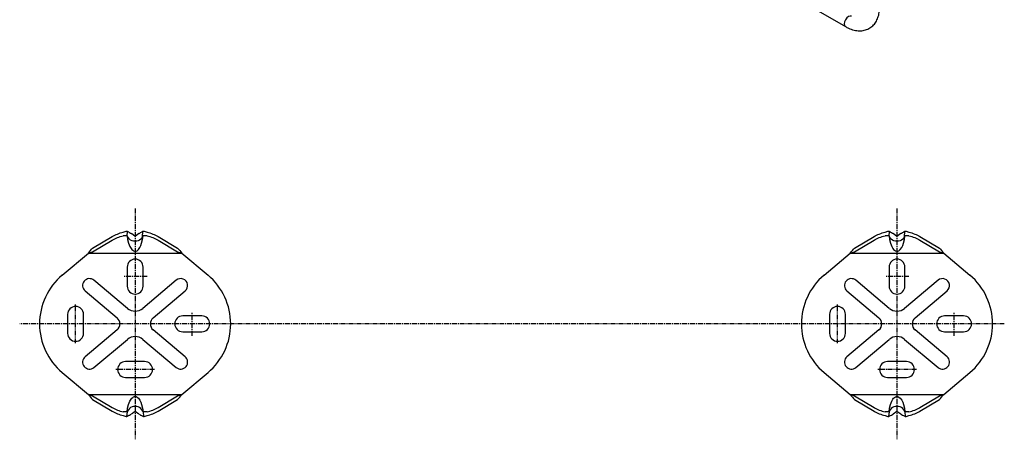
# Model space of a CAD drawing. Units: millimetres. Extents: x -588 to 210, y 0 to 682.
# Drawn here: x -553 to -305, y 365 to 471 of the extents above; entities that cross this region are included whole.
import ezdxf

# ---------------------------------------------------------------- set-up
doc = ezdxf.new("R2010")
doc.units = ezdxf.units.MM
doc.linetypes.add('CENTER', pattern=[2, 1.25, -0.25, 0.25, -0.25])
doc.layers.add('A1', color=7, linetype='Continuous')
doc.layers.add('A2', color=1, linetype='CENTER')

msp = doc.modelspace()

# ---------------------------------------------------------------- linework, layer by layer
for p, q in [((-552.643, 588.959), (-344.754, 468.947)), ((-535.547, 411.841), (-511.994, 411.841)), ((-343.547, 411.841), (-319.994, 411.841)), ((-535.547, 376.255), (-511.994, 376.255)), ((-343.547, 376.255), (-319.994, 376.255))]:
    msp.add_line(p, q)
at = {"flags": 128}
for points in [[(-343.262, 471.55), (-343.598, 471.612), (-344.004, 471.471), (-344.41, 471.144), (-344.754, 470.679), (-344.984, 470.149), (-345.064, 469.634)], [(-345.064, 469.634), (-344.984, 469.212), (-344.754, 468.947), (-344.754, 468.947)]]:
    msp.add_lwpolyline(points, dxfattribs=at)
msp.add_open_spline([(-344.754, 468.947), (-344.507, 468.813), (-343.796, 468.427), (-342.598, 468.008), (-341.249, 467.828), (-339.975, 467.963), (-338.836, 468.391), (-337.852, 469.114), (-337.084, 470.061), (-336.537, 471.204), (-336.2, 472.493), (-336.16, 473.449), (-336.14, 473.921)], degree=3, knots=[0, 0, 0, 0, 0.0607025, 0.1748277, 0.2884137, 0.3861498, 0.490716, 0.5914646, 0.690998, 0.7922279, 0.8974513, 1, 1, 1, 1])
at = {"layer": 'A1'}
for p, q in [((-527.878, 416.818), (-527.514, 416.942)), ((-527.514, 416.942), (-527.144, 417.055)), ((-527.144, 417.055), (-526.766, 417.156)), ((-526.766, 417.156), (-526.049, 417.378)), ((-526.049, 417.378), (-525.925, 417.388)), ((-525.925, 417.388), (-525.848, 417.371)), ((-525.806, 417.356), (-525.848, 417.371)), ((-525.668, 417.302), (-525.806, 417.356)), ((-525.529, 417.242), (-525.668, 417.302)), ((-525.389, 417.177), (-525.529, 417.242)), ((-525.389, 417.177), (-525.164, 417.037)), ((-525.164, 417.037), (-524.938, 416.894)), ((-524.938, 416.894), (-524.749, 416.771)), ((-522.791, 416.771), (-522.602, 416.894)), ((-522.602, 416.894), (-522.376, 417.037)), ((-522.376, 417.037), (-522.151, 417.177)), ((-522.009, 417.243), (-522.151, 417.177)), ((-521.87, 417.303), (-522.009, 417.243)), ((-521.733, 417.356), (-521.87, 417.303)), ((-521.692, 417.371), (-521.733, 417.356)), ((-521.692, 417.371), (-521.569, 417.389)), ((-521.569, 417.389), (-521.491, 417.378)), ((-521.491, 417.378), (-520.774, 417.156)), ((-520.774, 417.156), (-520.396, 417.055)), ((-520.396, 417.055), (-520.026, 416.942)), ((-520.026, 416.942), (-519.663, 416.818)), ((-335.878, 416.818), (-335.514, 416.942)), ((-335.514, 416.942), (-335.144, 417.055)), ((-335.144, 417.055), (-334.766, 417.156)), ((-334.766, 417.156), (-334.049, 417.378)), ((-334.049, 417.378), (-333.925, 417.388)), ((-333.925, 417.388), (-333.848, 417.371)), ((-333.806, 417.356), (-333.848, 417.371)), ((-333.668, 417.302), (-333.806, 417.356)), ((-333.529, 417.242), (-333.668, 417.302)), ((-333.389, 417.177), (-333.529, 417.242)), ((-333.389, 417.177), (-333.164, 417.037)), ((-333.164, 417.037), (-332.938, 416.894)), ((-332.938, 416.894), (-332.749, 416.771)), ((-330.791, 416.771), (-330.602, 416.894)), ((-330.602, 416.894), (-330.376, 417.037)), ((-330.376, 417.037), (-330.151, 417.177)), ((-330.009, 417.243), (-330.151, 417.177)), ((-329.87, 417.303), (-330.009, 417.243)), ((-329.733, 417.356), (-329.87, 417.303)), ((-329.692, 417.371), (-329.733, 417.356)), ((-329.692, 417.371), (-329.569, 417.389)), ((-329.569, 417.389), (-329.491, 417.378)), ((-329.491, 417.378), (-328.774, 417.156)), ((-328.774, 417.156), (-328.396, 417.055)), ((-328.396, 417.055), (-328.026, 416.942)), ((-328.026, 416.942), (-327.663, 416.818)), ((-534.47, 413.114), (-529.555, 416.03)), ((-534.47, 412.195), (-529.555, 415.111)), ((-529.555, 416.03), (-529.24, 416.209)), ((-529.555, 415.111), (-529.24, 415.289)), ((-529.24, 416.209), (-528.915, 416.377)), ((-529.24, 415.289), (-528.915, 415.458)), ((-528.915, 416.377), (-528.578, 416.535)), ((-528.915, 415.458), (-528.578, 415.615)), ((-528.578, 416.535), (-528.232, 416.682)), ((-528.578, 415.615), (-528.232, 415.762)), ((-528.232, 416.682), (-527.878, 416.818)), ((-528.232, 415.762), (-527.878, 415.898)), ((-527.878, 415.898), (-527.514, 416.023)), ((-527.514, 416.023), (-527.144, 416.136)), ((-527.144, 416.136), (-526.766, 416.237)), ((-525.744, 416.237), (-526.766, 416.237)), ((-525.781, 416.237), (-525.649, 415.311)), ((-525.67, 416.026), (-525.744, 416.237)), ((-525.473, 415.692), (-525.67, 416.026)), ((-525.649, 415.311), (-525.426, 414.393)), ((-525.214, 415.4), (-525.473, 415.692)), ((-525.426, 414.393), (-525.073, 413.5)), ((-524.901, 415.161), (-525.214, 415.4)), ((-524.548, 414.984), (-524.901, 415.161)), ((-523.77, 416.094), (-524.703, 416.771)), ((-524.166, 414.876), (-524.548, 414.984)), ((-523.77, 414.839), (-524.166, 414.876)), ((-522.837, 416.771), (-523.77, 416.094)), ((-523.374, 414.876), (-523.77, 414.839)), ((-522.992, 414.984), (-523.374, 414.876)), ((-522.639, 415.161), (-522.992, 414.984)), ((-522.327, 415.4), (-522.639, 415.161)), ((-522.067, 415.692), (-522.327, 415.4)), ((-522.139, 414.337), (-521.903, 415.28)), ((-521.87, 416.026), (-522.067, 415.692)), ((-521.903, 415.28), (-521.76, 416.237)), ((-521.796, 416.237), (-521.87, 416.026)), ((-520.774, 416.237), (-521.796, 416.237)), ((-520.774, 416.237), (-520.396, 416.136)), ((-520.396, 416.136), (-520.026, 416.023)), ((-520.026, 416.023), (-519.663, 415.898)), ((-519.663, 416.818), (-519.308, 416.682)), ((-519.663, 415.898), (-519.308, 415.762)), ((-519.308, 416.682), (-518.962, 416.535)), ((-519.308, 415.762), (-518.962, 415.615)), ((-518.962, 416.535), (-518.626, 416.377)), ((-518.962, 415.615), (-518.626, 415.458)), ((-518.626, 416.377), (-518.3, 416.209)), ((-518.626, 415.458), (-518.3, 415.289)), ((-518.3, 416.209), (-517.985, 416.03)), ((-518.3, 415.289), (-517.985, 415.111)), ((-517.985, 416.03), (-513.07, 413.114)), ((-517.985, 415.111), (-513.07, 412.195)), ((-342.47, 413.114), (-337.555, 416.03)), ((-342.47, 412.195), (-337.555, 415.111)), ((-337.555, 416.03), (-337.24, 416.209)), ((-337.555, 415.111), (-337.24, 415.289)), ((-337.24, 416.209), (-336.915, 416.377)), ((-337.24, 415.289), (-336.915, 415.458)), ((-336.915, 416.377), (-336.578, 416.535)), ((-336.915, 415.458), (-336.578, 415.615)), ((-336.578, 416.535), (-336.232, 416.682)), ((-336.578, 415.615), (-336.232, 415.762)), ((-336.232, 416.682), (-335.878, 416.818)), ((-336.232, 415.762), (-335.878, 415.898)), ((-335.878, 415.898), (-335.514, 416.023)), ((-335.514, 416.023), (-335.144, 416.136)), ((-335.144, 416.136), (-334.766, 416.237)), ((-333.744, 416.237), (-334.766, 416.237)), ((-333.781, 416.237), (-333.649, 415.311)), ((-333.67, 416.026), (-333.744, 416.237)), ((-333.473, 415.692), (-333.67, 416.026)), ((-333.649, 415.311), (-333.426, 414.393)), ((-333.214, 415.4), (-333.473, 415.692)), ((-333.426, 414.393), (-333.073, 413.5)), ((-332.901, 415.161), (-333.214, 415.4)), ((-332.548, 414.984), (-332.901, 415.161)), ((-331.77, 416.094), (-332.703, 416.771)), ((-332.166, 414.876), (-332.548, 414.984)), ((-331.77, 414.839), (-332.166, 414.876)), ((-330.837, 416.771), (-331.77, 416.094)), ((-331.374, 414.876), (-331.77, 414.839)), ((-330.992, 414.984), (-331.374, 414.876)), ((-330.639, 415.161), (-330.992, 414.984)), ((-330.327, 415.4), (-330.639, 415.161)), ((-330.067, 415.692), (-330.327, 415.4)), ((-330.139, 414.337), (-329.903, 415.28)), ((-329.87, 416.026), (-330.067, 415.692)), ((-329.903, 415.28), (-329.76, 416.237)), ((-329.796, 416.237), (-329.87, 416.026)), ((-328.774, 416.237), (-329.796, 416.237)), ((-328.774, 416.237), (-328.396, 416.136)), ((-328.396, 416.136), (-328.026, 416.023)), ((-328.026, 416.023), (-327.663, 415.898)), ((-327.663, 416.818), (-327.308, 416.682)), ((-327.663, 415.898), (-327.308, 415.762)), ((-327.308, 416.682), (-326.962, 416.535)), ((-327.308, 415.762), (-326.962, 415.615)), ((-326.962, 416.535), (-326.626, 416.377)), ((-326.962, 415.615), (-326.626, 415.458)), ((-326.626, 416.377), (-326.3, 416.209)), ((-326.626, 415.458), (-326.3, 415.289)), ((-326.3, 416.209), (-325.985, 416.03)), ((-326.3, 415.289), (-325.985, 415.111)), ((-325.985, 416.03), (-321.07, 413.114)), ((-325.985, 415.111), (-321.07, 412.195)), ((-535.547, 411.841), (-535.278, 412.192)), ((-535.547, 411.841), (-535.009, 412.032)), ((-535.278, 412.192), (-535.009, 412.53)), ((-535.009, 412.53), (-534.739, 412.841)), ((-535.009, 412.032), (-534.47, 412.195)), ((-534.739, 412.841), (-534.47, 413.114)), ((-525.073, 413.5), (-524.802, 413.034)), ((-524.802, 413.034), (-524.615, 412.794)), ((-524.615, 412.794), (-524.384, 412.575)), ((-524.384, 412.575), (-524.179, 412.444)), ((-524.179, 412.444), (-523.928, 412.356)), ((-523.928, 412.356), (-523.729, 412.342)), ((-523.729, 412.342), (-523.534, 412.375)), ((-523.534, 412.375), (-523.29, 412.483)), ((-523.29, 412.483), (-522.952, 412.765)), ((-522.952, 412.765), (-522.589, 413.271)), ((-522.589, 413.271), (-522.333, 413.797)), ((-522.333, 413.797), (-522.139, 414.337)), ((-513.07, 413.114), (-512.801, 412.841)), ((-513.07, 412.195), (-512.532, 412.032)), ((-512.801, 412.841), (-512.532, 412.53)), ((-512.532, 412.53), (-512.263, 412.192)), ((-512.532, 412.032), (-511.994, 411.841)), ((-512.263, 412.192), (-511.994, 411.841)), ((-343.547, 411.841), (-343.278, 412.192)), ((-343.547, 411.841), (-343.009, 412.032)), ((-343.278, 412.192), (-343.009, 412.53)), ((-343.009, 412.53), (-342.739, 412.841)), ((-343.009, 412.032), (-342.47, 412.195)), ((-342.739, 412.841), (-342.47, 413.114)), ((-333.073, 413.5), (-332.802, 413.034)), ((-332.802, 413.034), (-332.615, 412.794)), ((-332.615, 412.794), (-332.384, 412.575)), ((-332.384, 412.575), (-332.179, 412.444)), ((-332.179, 412.444), (-331.928, 412.356)), ((-331.928, 412.356), (-331.729, 412.342)), ((-331.729, 412.342), (-331.534, 412.375)), ((-331.534, 412.375), (-331.29, 412.483)), ((-331.29, 412.483), (-330.952, 412.765)), ((-330.952, 412.765), (-330.589, 413.271)), ((-330.589, 413.271), (-330.333, 413.797)), ((-330.333, 413.797), (-330.139, 414.337)), ((-321.07, 413.114), (-320.801, 412.841)), ((-321.07, 412.195), (-320.532, 412.032)), ((-320.801, 412.841), (-320.532, 412.53)), ((-320.532, 412.53), (-320.263, 412.192)), ((-320.532, 412.032), (-319.994, 411.841)), ((-320.263, 412.192), (-319.994, 411.841)), ((-542.145, 406.305), (-535.547, 411.841)), ((-535.547, 411.841), (-535.547, 411.841)), ((-511.994, 411.841), (-511.994, 411.841)), ((-511.994, 411.841), (-505.396, 406.305)), ((-350.145, 406.305), (-343.547, 411.841)), ((-343.547, 411.841), (-343.547, 411.841)), ((-319.994, 411.841), (-319.994, 411.841)), ((-319.994, 411.841), (-313.396, 406.305)), ((-525.77, 408.348), (-525.77, 403.548)), ((-521.77, 403.548), (-521.77, 408.348)), ((-333.77, 408.348), (-333.77, 403.548)), ((-329.77, 403.548), (-329.77, 408.348)), ((-525.699, 397.951), (-534.136, 405.031)), ((-513.404, 405.031), (-521.842, 397.951)), ((-333.699, 397.951), (-342.136, 405.031)), ((-321.404, 405.031), (-329.842, 397.951)), ((-536.386, 402.349), (-528.319, 395.58)), ((-519.222, 395.58), (-511.155, 402.349)), ((-344.386, 402.349), (-336.319, 395.58)), ((-327.222, 395.58), (-319.155, 402.349)), ((-540.77, 396.448), (-540.77, 391.648)), ((-536.77, 391.648), (-536.77, 396.448)), ((-506.97, 396.048), (-511.77, 396.048)), ((-348.77, 396.448), (-348.77, 391.648)), ((-344.77, 391.648), (-344.77, 396.448)), ((-314.97, 396.048), (-319.77, 396.048)), ((-528.319, 392.516), (-536.386, 385.747)), ((-511.155, 385.747), (-519.222, 392.516)), ((-336.319, 392.516), (-344.386, 385.747)), ((-319.155, 385.747), (-327.222, 392.516)), ((-534.136, 383.066), (-525.699, 390.146)), ((-521.842, 390.146), (-513.404, 383.066)), ((-511.77, 392.048), (-506.97, 392.048)), ((-342.136, 383.066), (-333.699, 390.146)), ((-329.842, 390.146), (-321.404, 383.066)), ((-319.77, 392.048), (-314.97, 392.048)), ((-521.37, 384.548), (-526.17, 384.548)), ((-329.37, 384.548), (-334.17, 384.548)), ((-542.145, 381.791), (-535.547, 376.255)), ((-526.17, 380.548), (-521.37, 380.548)), ((-511.994, 376.255), (-505.396, 381.791)), ((-350.145, 381.791), (-343.547, 376.255)), ((-334.17, 380.548), (-329.37, 380.548)), ((-319.994, 376.255), (-313.396, 381.791)), ((-535.547, 376.255), (-535.547, 376.255)), ((-535.547, 376.255), (-535.278, 375.904)), ((-535.547, 376.255), (-535.009, 376.064)), ((-535.278, 375.904), (-535.009, 375.566)), ((-535.009, 376.064), (-534.47, 375.902)), ((-535.009, 375.566), (-534.739, 375.255)), ((-534.739, 375.255), (-534.47, 374.982)), ((-534.47, 375.902), (-529.555, 372.985)), ((-534.47, 374.982), (-529.555, 372.066)), ((-525.073, 374.596), (-524.802, 375.062)), ((-524.802, 375.062), (-524.615, 375.302)), ((-524.615, 375.302), (-524.384, 375.521)), ((-524.384, 375.521), (-524.179, 375.653)), ((-524.179, 375.653), (-523.928, 375.74)), ((-523.928, 375.74), (-523.729, 375.754)), ((-523.729, 375.754), (-523.534, 375.721)), ((-523.534, 375.721), (-523.29, 375.613)), ((-523.29, 375.613), (-522.952, 375.331)), ((-522.952, 375.331), (-522.589, 374.825)), ((-522.589, 374.825), (-522.333, 374.299)), ((-517.985, 372.985), (-513.07, 375.902)), ((-517.985, 372.066), (-513.07, 374.982)), ((-513.07, 375.902), (-512.532, 376.064)), ((-513.07, 374.982), (-512.801, 375.255)), ((-512.801, 375.255), (-512.532, 375.566)), ((-512.532, 376.064), (-511.994, 376.255)), ((-512.532, 375.566), (-512.263, 375.904)), ((-512.263, 375.904), (-511.994, 376.255)), ((-511.994, 376.255), (-511.994, 376.255)), ((-343.547, 376.255), (-343.547, 376.255)), ((-343.547, 376.255), (-343.278, 375.904)), ((-343.547, 376.255), (-343.009, 376.064)), ((-343.278, 375.904), (-343.009, 375.566)), ((-343.009, 376.064), (-342.47, 375.902)), ((-343.009, 375.566), (-342.739, 375.255)), ((-342.739, 375.255), (-342.47, 374.982)), ((-342.47, 375.902), (-337.555, 372.985)), ((-342.47, 374.982), (-337.555, 372.066)), ((-333.073, 374.596), (-332.802, 375.062)), ((-332.802, 375.062), (-332.615, 375.302)), ((-332.615, 375.302), (-332.384, 375.521)), ((-332.384, 375.521), (-332.179, 375.653)), ((-332.179, 375.653), (-331.928, 375.74)), ((-331.928, 375.74), (-331.729, 375.754)), ((-331.729, 375.754), (-331.534, 375.721)), ((-331.534, 375.721), (-331.29, 375.613)), ((-331.29, 375.613), (-330.952, 375.331)), ((-330.952, 375.331), (-330.589, 374.825)), ((-330.589, 374.825), (-330.333, 374.299)), ((-325.985, 372.985), (-321.07, 375.902)), ((-325.985, 372.066), (-321.07, 374.982)), ((-321.07, 375.902), (-320.532, 376.064)), ((-321.07, 374.982), (-320.801, 375.255)), ((-320.801, 375.255), (-320.532, 375.566)), ((-320.532, 376.064), (-319.994, 376.255)), ((-320.532, 375.566), (-320.263, 375.904)), ((-320.263, 375.904), (-319.994, 376.255)), ((-319.994, 376.255), (-319.994, 376.255)), ((-529.555, 372.985), (-529.24, 372.807)), ((-529.24, 372.807), (-528.915, 372.639)), ((-528.915, 372.639), (-528.578, 372.481)), ((-528.578, 372.481), (-528.232, 372.334)), ((-528.232, 372.334), (-527.878, 372.198)), ((-525.781, 371.86), (-525.649, 372.785)), ((-525.473, 372.405), (-525.67, 372.071)), ((-525.649, 372.785), (-525.426, 373.703)), ((-525.214, 372.696), (-525.473, 372.405)), ((-525.426, 373.703), (-525.073, 374.596)), ((-524.901, 372.935), (-525.214, 372.696)), ((-524.548, 373.112), (-524.901, 372.935)), ((-524.166, 373.221), (-524.548, 373.112)), ((-523.77, 373.257), (-524.166, 373.221)), ((-523.374, 373.221), (-523.77, 373.257)), ((-522.992, 373.112), (-523.374, 373.221)), ((-522.639, 372.935), (-522.992, 373.112)), ((-522.327, 372.696), (-522.639, 372.935)), ((-522.333, 374.299), (-522.139, 373.759)), ((-522.067, 372.405), (-522.327, 372.696)), ((-522.139, 373.759), (-521.903, 372.817)), ((-521.87, 372.071), (-522.067, 372.405)), ((-521.903, 372.817), (-521.76, 371.86)), ((-519.663, 372.198), (-519.308, 372.334)), ((-519.308, 372.334), (-518.962, 372.481)), ((-518.962, 372.481), (-518.626, 372.639)), ((-518.626, 372.639), (-518.3, 372.807)), ((-518.3, 372.807), (-517.985, 372.985)), ((-337.555, 372.985), (-337.24, 372.807)), ((-337.24, 372.807), (-336.915, 372.639)), ((-336.915, 372.639), (-336.578, 372.481)), ((-336.578, 372.481), (-336.232, 372.334)), ((-336.232, 372.334), (-335.878, 372.198)), ((-333.781, 371.86), (-333.649, 372.785)), ((-333.473, 372.405), (-333.67, 372.071)), ((-333.649, 372.785), (-333.426, 373.703)), ((-333.214, 372.696), (-333.473, 372.405)), ((-333.426, 373.703), (-333.073, 374.596)), ((-332.901, 372.935), (-333.214, 372.696)), ((-332.548, 373.112), (-332.901, 372.935)), ((-332.166, 373.221), (-332.548, 373.112)), ((-331.77, 373.257), (-332.166, 373.221)), ((-331.374, 373.221), (-331.77, 373.257)), ((-330.992, 373.112), (-331.374, 373.221)), ((-330.639, 372.935), (-330.992, 373.112)), ((-330.327, 372.696), (-330.639, 372.935)), ((-330.333, 374.299), (-330.139, 373.759)), ((-330.067, 372.405), (-330.327, 372.696)), ((-330.139, 373.759), (-329.903, 372.817)), ((-329.87, 372.071), (-330.067, 372.405)), ((-329.903, 372.817), (-329.76, 371.86)), ((-327.663, 372.198), (-327.308, 372.334)), ((-327.308, 372.334), (-326.962, 372.481)), ((-326.962, 372.481), (-326.626, 372.639)), ((-326.626, 372.639), (-326.3, 372.807)), ((-326.3, 372.807), (-325.985, 372.985)), ((-529.555, 372.066), (-529.24, 371.888)), ((-529.24, 371.888), (-528.915, 371.719)), ((-528.915, 371.719), (-528.578, 371.562)), ((-528.578, 371.562), (-528.232, 371.415)), ((-528.232, 371.415), (-527.878, 371.279)), ((-527.878, 372.198), (-527.514, 372.073)), ((-527.878, 371.279), (-527.514, 371.154)), ((-527.514, 372.073), (-527.144, 371.961)), ((-527.514, 371.154), (-527.144, 371.041)), ((-527.144, 371.961), (-526.766, 371.86)), ((-527.144, 371.041), (-526.766, 370.94)), ((-525.744, 371.86), (-526.766, 371.86)), ((-526.766, 370.94), (-526.049, 370.718)), ((-526.049, 370.718), (-525.925, 370.708)), ((-525.925, 370.708), (-525.848, 370.725)), ((-525.806, 370.741), (-525.848, 370.725)), ((-525.668, 370.795), (-525.806, 370.741)), ((-525.67, 372.071), (-525.744, 371.86)), ((-525.529, 370.854), (-525.668, 370.795)), ((-525.389, 370.919), (-525.529, 370.854)), ((-525.389, 370.919), (-525.164, 371.059)), ((-525.164, 371.059), (-524.938, 371.203)), ((-524.938, 371.203), (-524.749, 371.326)), ((-523.77, 372.002), (-524.703, 371.326)), ((-522.837, 371.326), (-523.77, 372.002)), ((-522.791, 371.326), (-522.602, 371.203)), ((-522.602, 371.203), (-522.376, 371.059)), ((-522.376, 371.059), (-522.151, 370.919)), ((-522.009, 370.853), (-522.151, 370.919)), ((-521.87, 370.793), (-522.009, 370.853)), ((-521.796, 371.86), (-521.87, 372.071)), ((-521.733, 370.74), (-521.87, 370.793)), ((-520.774, 371.86), (-521.796, 371.86)), ((-521.692, 370.725), (-521.733, 370.74)), ((-521.692, 370.725), (-521.569, 370.707)), ((-521.569, 370.707), (-521.491, 370.718)), ((-521.491, 370.718), (-520.774, 370.94)), ((-520.774, 371.86), (-520.396, 371.961)), ((-520.774, 370.94), (-520.396, 371.041)), ((-520.396, 371.961), (-520.026, 372.073)), ((-520.396, 371.041), (-520.026, 371.154)), ((-520.026, 372.073), (-519.663, 372.198)), ((-520.026, 371.154), (-519.663, 371.279)), ((-519.663, 371.279), (-519.308, 371.415)), ((-519.308, 371.415), (-518.962, 371.562)), ((-518.962, 371.562), (-518.626, 371.719)), ((-518.626, 371.719), (-518.3, 371.888)), ((-518.3, 371.888), (-517.985, 372.066)), ((-337.555, 372.066), (-337.24, 371.888)), ((-337.24, 371.888), (-336.915, 371.719)), ((-336.915, 371.719), (-336.578, 371.562)), ((-336.578, 371.562), (-336.232, 371.415)), ((-336.232, 371.415), (-335.878, 371.279)), ((-335.878, 372.198), (-335.514, 372.073)), ((-335.878, 371.279), (-335.514, 371.154)), ((-335.514, 372.073), (-335.144, 371.961)), ((-335.514, 371.154), (-335.144, 371.041)), ((-335.144, 371.961), (-334.766, 371.86)), ((-335.144, 371.041), (-334.766, 370.94)), ((-333.744, 371.86), (-334.766, 371.86)), ((-334.766, 370.94), (-334.049, 370.718)), ((-334.049, 370.718), (-333.925, 370.708)), ((-333.925, 370.708), (-333.848, 370.725)), ((-333.806, 370.741), (-333.848, 370.725)), ((-333.668, 370.795), (-333.806, 370.741)), ((-333.67, 372.071), (-333.744, 371.86)), ((-333.529, 370.854), (-333.668, 370.795)), ((-333.389, 370.919), (-333.529, 370.854)), ((-333.389, 370.919), (-333.164, 371.059)), ((-333.164, 371.059), (-332.938, 371.203)), ((-332.938, 371.203), (-332.749, 371.326)), ((-331.77, 372.002), (-332.703, 371.326)), ((-330.837, 371.326), (-331.77, 372.002)), ((-330.791, 371.326), (-330.602, 371.203)), ((-330.602, 371.203), (-330.376, 371.059)), ((-330.376, 371.059), (-330.151, 370.919)), ((-330.009, 370.853), (-330.151, 370.919)), ((-329.87, 370.793), (-330.009, 370.853)), ((-329.796, 371.86), (-329.87, 372.071)), ((-329.733, 370.74), (-329.87, 370.793)), ((-328.774, 371.86), (-329.796, 371.86)), ((-329.692, 370.725), (-329.733, 370.74)), ((-329.692, 370.725), (-329.569, 370.707)), ((-329.569, 370.707), (-329.491, 370.718)), ((-329.491, 370.718), (-328.774, 370.94)), ((-328.774, 371.86), (-328.396, 371.961)), ((-328.774, 370.94), (-328.396, 371.041)), ((-328.396, 371.961), (-328.026, 372.073)), ((-328.396, 371.041), (-328.026, 371.154)), ((-328.026, 372.073), (-327.663, 372.198)), ((-328.026, 371.154), (-327.663, 371.279)), ((-327.663, 371.279), (-327.308, 371.415)), ((-327.308, 371.415), (-326.962, 371.562)), ((-326.962, 371.562), (-326.626, 371.719)), ((-326.626, 371.719), (-326.3, 371.888)), ((-326.3, 371.888), (-325.985, 372.066))]:
    msp.add_line(p, q, dxfattribs=at)
at = {"layer": 'A1', "ltscale": 2}
for p, q in [((-525.781, 416.237), (-525.668, 417.302)), ((-521.87, 416.026), (-521.801, 417.33)), ((-333.781, 416.237), (-333.668, 417.302)), ((-329.87, 416.026), (-329.801, 417.33)), ((-525.744, 371.86), (-525.925, 370.708)), ((-521.76, 371.86), (-521.692, 370.725)), ((-333.744, 371.86), (-333.925, 370.708)), ((-329.76, 371.86), (-329.692, 370.725))]:
    msp.add_line(p, q, dxfattribs=at)
at = {"layer": 'A1'}
for centre, radius, start, end in [((-523.77, 408.348), 2, 0, 180), ((-331.77, 408.348), 2, 0, 180), ((-531.86, 394.048), 16, 130, 230), ((-535.261, 403.69), 1.75, 50, 230), ((-512.279, 403.69), 1.75, 310, 130), ((-515.68, 394.048), 16, 310, 50), ((-339.86, 394.048), 16, 130, 230), ((-343.261, 403.69), 1.75, 50, 230), ((-320.279, 403.69), 1.75, 310, 130), ((-323.68, 394.048), 16, 310, 50), ((-523.77, 403.548), 2, 180, 0), ((-331.77, 403.548), 2, 180, 0), ((-538.77, 396.448), 2, 0, 180), ((-523.77, 400.249), 3, 230, 310), ((-346.77, 396.448), 2, 0, 180), ((-331.77, 400.249), 3, 230, 310), ((-529.604, 394.048), 2, 310, 50), ((-517.936, 394.048), 2, 130, 230), ((-511.77, 394.048), 2, 90, 270), ((-506.97, 394.048), 2, 270, 90), ((-337.604, 394.048), 2, 310, 50), ((-325.936, 394.048), 2, 130, 230), ((-319.77, 394.048), 2, 90, 270), ((-314.97, 394.048), 2, 270, 90), ((-538.77, 391.648), 2, 180, 0), ((-523.77, 387.847), 3, 50, 130), ((-346.77, 391.648), 2, 180, 0), ((-331.77, 387.847), 3, 50, 130), ((-535.261, 384.406), 1.75, 130, 310), ((-512.279, 384.406), 1.75, 230, 50), ((-343.261, 384.406), 1.75, 130, 310), ((-320.279, 384.406), 1.75, 230, 50), ((-526.17, 382.548), 2, 90, 270), ((-521.37, 382.548), 2, 270, 90), ((-334.17, 382.548), 2, 90, 270), ((-329.37, 382.548), 2, 270, 90)]:
    msp.add_arc(centre, radius, start, end, dxfattribs=at)
at = {"layer": 'A2'}
for p, q in [((-523.77, 423.138), (-523.77, 364.958)), ((-331.77, 423.138), (-331.77, 364.958)), ((-520.77, 405.948), (-526.77, 405.948)), ((-328.77, 405.948), (-334.77, 405.948)), ((-538.77, 389.148), (-538.77, 398.948)), ((-509.37, 391.048), (-509.37, 397.048)), ((-346.77, 389.148), (-346.77, 398.948)), ((-317.37, 391.048), (-317.37, 397.048)), ((-304.724, 394.048), (-552.86, 394.048)), ((-518.87, 382.548), (-528.67, 382.548)), ((-326.87, 382.548), (-336.67, 382.548))]:
    msp.add_line(p, q, dxfattribs=at)

doc.saveas('drawing.dxf')
